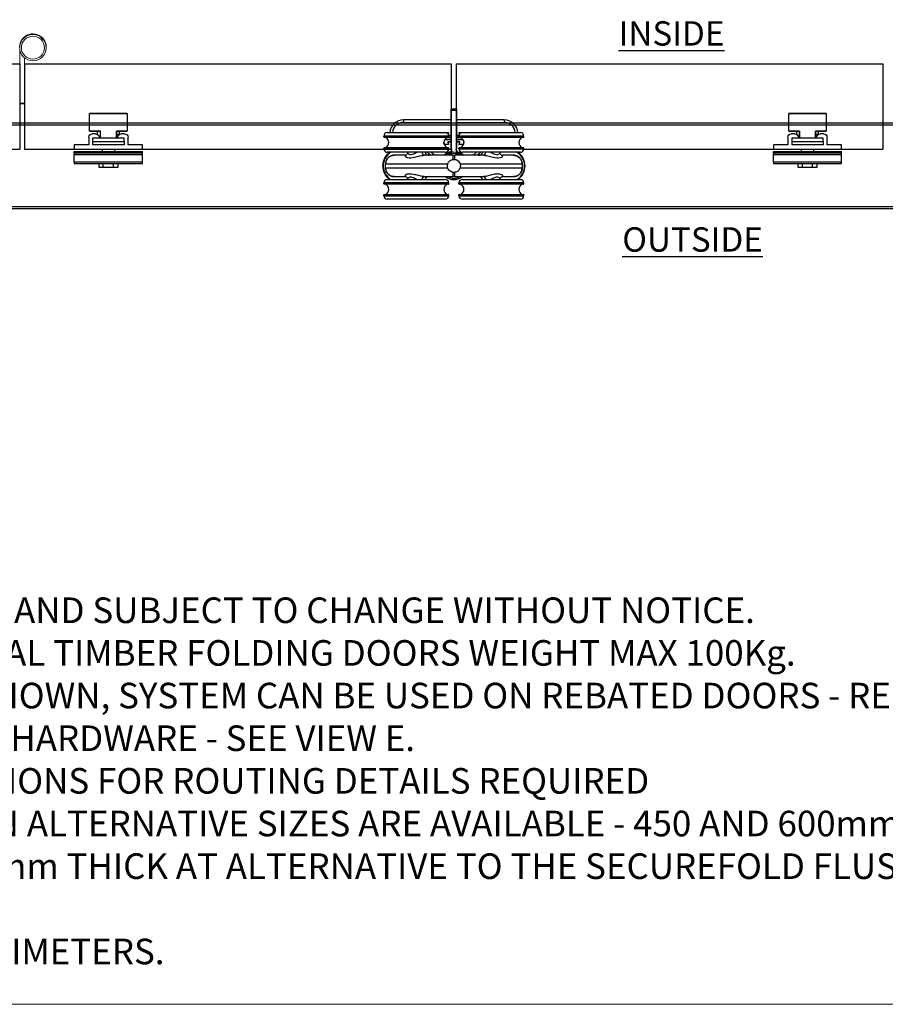
# Model space of a CAD drawing. Units: millimetres. Extents: x 7791 to 11694, y -2325 to 1114.
# Drawn here: x 8624 to 9132, y -532 to 45 of the extents above; entities that cross this region are included whole.
import ezdxf

# ---------------------------------------------------------------- set-up
doc = ezdxf.new("R2010")
doc.units = ezdxf.units.MM
for name, color, linetype in [('Border', 7, 'Continuous'), ('Door', 4, 'Continuous'), ('Gear', 7, 'Continuous'), ('Notes', 7, 'Continuous'), ('Track', 5, 'Continuous')]:
    doc.layers.add(name, color=color, linetype=linetype)
doc.styles.add('Label Text (ISO)', font='tahoma.ttf')
doc.styles.get("Standard").update_dxf_attribs({"font": 'tahoma.ttf'})

# ---------------------------------------------------------------- blocks, each defined once
blk = doc.blocks.new('SF3 Intermediate Hanger Set Top')
at = {"color": 3}
for p, q in [((-1.4, 33.25), (-1.6, 33.25)), ((-1.6, 32.75), (-1.6, 33.25)), ((-1.6, 32.75), (-1.4, 32.75)), ((-1.6, 10.25), (-1.6, 32.75)), ((1.4, 33.25), (-1.4, 33.25)), ((-1.4, 32.75), (-1.4, 33.25)), ((-1.4, 32.75), (1.4, 32.75)), ((-1.4, 9.81), (-1.4, 32.75)), ((1.4, 33.25), (1.4, 32.75)), ((1.5, 33.2), (1.4, 33.2)), ((1.4, 32.75), (1.4, 9.81)), ((1.4, 32.7), (1.5, 32.7)), ((1.5, 33.2), (1.5, 32.7)), ((1.5, 32.7), (1.5, 10.2)), ((-3, 17.5), (-41, 17.5)), ((-41, 17), (-41, 17.5)), ((-39, 19.5), (-5, 19.5)), ((-3, 17), (-3, 17.5)), ((41, 17.5), (3, 17.5)), ((3, 17), (3, 17.5)), ((5, 19.5), (39, 19.5)), ((41, 17), (41, 17.5)), ((-41, 17), (-3, 17)), ((-3.25, 16.75), (-40.75, 16.75)), ((3, 17), (41, 17)), ((40.75, 16.75), (3.25, 16.75)), ((-3, 10.5), (-41, 10.5)), ((-41, 10), (-41, 10.5)), ((-41, 10), (-3, 10)), ((-40.75, 10.75), (-3.25, 10.75)), ((-5, 8), (-39, 8)), ((-3, 10), (-3, 10.5)), ((-1.4, 10.25), (-1.6, 10.25)), ((-1.6, 10.25), (-1.6, 9.87)), ((-1.38, 8.25), (-1.19, 8.25)), ((-0.54, 6.25), (0.54, 6.25)), ((1.5, 10.2), (1.4, 10.2)), ((1.5, 9.82), (1.5, 10.2)), ((1.84, 8.25), (1.87, 8.25)), ((1.91, 8.2), (1.97, 8.2)), ((41, 10.5), (3, 10.5)), ((3, 10), (3, 10.5)), ((3, 10), (41, 10)), ((3.25, 10.75), (40.75, 10.75)), ((39, 8), (5, 8)), ((41, 10), (41, 10.5)), ((-39.99, -1.25), (-39.99, 1.25)), ((39.99, 1.25), (39.99, 1.25)), ((39.99, 1.25), (39.99, -1.25)), ((-39.99, -1.25), (-39.99, -1.25)), ((39.99, -1.25), (39.99, -1.25)), ((-3, -10), (-41, -10)), ((-41, -10.5), (-41, -10)), ((-41, -10.5), (-3, -10.5)), ((-3.25, -10.75), (-40.75, -10.75)), ((-39, -8), (-5, -8)), ((-3, -10.5), (-3, -10)), ((0.54, -6.25), (-0.54, -6.25)), ((41, -10), (3, -10)), ((3, -10.5), (3, -10)), ((3, -10.5), (41, -10.5)), ((40.75, -10.75), (3.25, -10.75)), ((5, -8), (39, -8)), ((41, -10.5), (41, -10)), ((-3, -17), (-41, -17)), ((-41, -17.5), (-41, -17)), ((-40.75, -16.75), (-3.25, -16.75)), ((-3, -17.5), (-3, -17)), ((41, -17), (3, -17)), ((3, -17.5), (3, -17)), ((3.25, -16.75), (40.75, -16.75)), ((41, -17.5), (41, -17)), ((-41, -17.5), (-3, -17.5)), ((-5, -19.5), (-39, -19.5)), ((3, -17.5), (41, -17.5)), ((39, -19.5), (5, -19.5))]:
    blk.add_line(p, q, dxfattribs=at)
at = {"color": 30}
for p, q in [((-29.5, 27), (-29.5, 25.5)), ((-1.6, 27), (-29.5, 27)), ((-29.5, 25.5), (-1.6, 25.5)), ((29.5, 27), (1.5, 27)), ((1.5, 25.5), (29.5, 25.5)), ((29.5, 27), (29.5, 25.5)), ((-5, 19.5), (-3.2, 19.5)), ((-4.38, 19.4), (-3.2, 19.4)), ((-3.2, 19.4), (-3.42, 18.72)), ((-3.1, 19.37), (-3.34, 18.62)), ((-3.2, 19.5), (-3.2, 19.4)), ((-3.2, 19.4), (-3.1, 19.37)), ((-3.06, 18), (-1.6, 18)), ((-3.04, 17.9), (-1.6, 17.9)), ((1.5, 18), (3.06, 18)), ((1.5, 17.9), (3.04, 17.9)), ((3.01, 19.37), (3.1, 19.4)), ((3.28, 18.53), (3.01, 19.37)), ((3.1, 19.4), (3.1, 19.5)), ((3.1, 19.5), (5, 19.5)), ((3.1, 19.4), (4.38, 19.4)), ((3.35, 18.63), (3.1, 19.4)), ((-5.5, 12.6), (-5.9, 13.83)), ((-5.59, 12.57), (-5.89, 13.47)), ((-5.5, 12.6), (-5.59, 12.57)), ((-5.5, 12.5), (-5.5, 12.6)), ((-3.2, 12.6), (-5.5, 12.6)), ((-3.2, 12.5), (-5.5, 12.5)), ((-5.44, 15.4), (-1.6, 15.4)), ((-5.38, 15.5), (-1.6, 15.5)), ((-1.6, 16.5), (-4.34, 16.5)), ((-1.6, 16.6), (-4.16, 16.6)), ((-3.5, 13.87), (-3.6, 13.84)), ((-3.6, 13.84), (-3.2, 12.6)), ((-3.5, 13.87), (-3.1, 12.63)), ((-3.41, 14.1), (-3.41, 14)), ((-1.6, 14.1), (-3.41, 14.1)), ((-1.6, 14), (-3.41, 14)), ((-3.1, 12.63), (-3.2, 12.6)), ((-3.2, 12.6), (-3.2, 12.5)), ((4.16, 16.6), (1.5, 16.6)), ((4.34, 16.5), (1.5, 16.5)), ((1.5, 15.5), (5.38, 15.5)), ((1.5, 15.4), (5.44, 15.4)), ((3.32, 14.1), (1.5, 14.1)), ((3.32, 14), (1.5, 14)), ((3.01, 12.63), (3.41, 13.87)), ((3.1, 12.6), (3.01, 12.63)), ((3.1, 12.6), (3.51, 13.84)), ((3.1, 12.5), (3.1, 12.6)), ((5.41, 12.6), (3.1, 12.6)), ((5.41, 12.5), (3.1, 12.5)), ((3.32, 14), (3.32, 14.1)), ((3.51, 13.84), (3.41, 13.87)), ((5.88, 14.07), (5.41, 12.6)), ((5.5, 12.57), (5.41, 12.6)), ((5.41, 12.6), (5.41, 12.5)), ((5.9, 13.8), (5.5, 12.57))]:
    blk.add_line(p, q, dxfattribs=at)
blk.add_line((-39.99, 1.25), (-39.99, 1.25))
for centre, radius, start, end in [((-29.5, 19), 8, 90, 176.41668), ((-29.5, 19), 6.5, 90, 175.58827), ((29.5, 19), 8, 3.58332, 90), ((29.5, 19), 6.5, 4.41173, 90), ((-3.2, 19.4), 0.1, 342, 90), ((3.1, 19.4), 0.1, 90, 198), ((-5.5, 12.6), 0.1, 198, 270), ((-3.41, 13.9), 0.2, 90, 198), ((-3.41, 13.9), 0.1, 90, 198), ((-3.2, 12.6), 0.1, 270, 18), ((3.1, 12.6), 0.1, 162, 270), ((3.32, 13.9), 0.2, 342, 90), ((3.32, 13.9), 0.1, 342, 90), ((5.41, 12.6), 0.1, 270, 342), ((-26.51, -9), 20, 49.68509, 58.21167), ((-26.51, -9), 21.5, 45.17818, 52.25076), ((26.51, -9), 21.5, 127.74924, 134.82182), ((26.51, -9), 20, 121.78833, 130.31491)]:
    blk.add_arc(centre, radius, start, end, dxfattribs=at)
at = {"color": 3}
for centre, radius, start, end in [((-39, 17.5), 2, 90, 180), ((-5, 17.5), 2, 0, 90), ((5, 17.5), 2, 90, 180), ((39, 17.5), 2, 0, 90), ((-40.75, 17), 0.25, 180, 270), ((-41.3, 13.75), 3.2, 290.36413, 69.63587), ((-2.7, 13.75), 3.2, 110.36413, 249.63587), ((-3.25, 17), 0.25, 270, 0), ((3.25, 17), 0.25, 180, 270), ((2.7, 13.75), 3.2, 290.36413, 69.63587), ((41.3, 13.75), 3.2, 110.36413, 249.63587), ((40.75, 17), 0.25, 270, 0), ((-32.1, 0), 9.62, 123.78101, 236.21899), ((-32.1, 0), 9.32, 120.91741, 239.08259), ((-40.75, 10.5), 0.25, 90, 180), ((-39, 10), 2, 180, 270), ((-32.1, 0), 9.33, 56.91956, 59.08259), ((-14.5, 8.75), 2.5, 197.4576, 270), ((0, 0), 8.5, 99.56929, 132.66793), ((-5, 10), 2, 270, 0), ((0, 0), 8, 51.37517, 128.62483), ((0, 0), 7.24, 59.7308, 120.2692), ((0, 0), 7.24, 59.7494, 120.2506), ((-3.25, 10.5), 0.25, 0, 90), ((4.4, 9.81), 5.8, 180, 198.93789), ((4.4, 9.87), 6, 195.64285, 199.15681), ((4.4, 9.81), 3, 180, 225.71553), ((4.4, 9.87), 3, 212.63466, 228.20115), ((0, 0), 8.5, 47.33207, 76.91346), ((4.5, 9.82), 3, 212.63466, 227.40872), ((3.25, 10.5), 0.25, 90, 180), ((5, 10), 2, 180, 270), ((14.5, 8.75), 2.5, 270, 342.5424), ((32.1, 0), 9.33, 120.91741, 123.0807), ((32.1, 0), 9.32, 300.91741, 59.08259), ((32.1, 0), 9.62, 303.78101, 56.21899), ((39, 10), 2, 270, 0), ((40.75, 10.5), 0.25, 0, 90), ((-39, -10), 2, 90, 180), ((-40.75, -10.5), 0.25, 180, 270), ((-41.3, -13.75), 3.2, 290.36413, 69.63587), ((-32.1, 0), 9.32, 300.91741, 303.0807), ((-14.5, -8.75), 2.5, 90, 162.5424), ((-2.7, -13.75), 3.2, 110.36413, 249.63587), ((-5, -10), 2, 0, 90), ((0, 0), 8, 231.37517, 308.62483), ((0, 0), 7.24, 239.7308, 300.2692), ((0, 0), 7.24, 239.7494, 300.2506), ((-3.25, -10.5), 0.25, 270, 0), ((5, -10), 2, 90, 180), ((3.25, -10.5), 0.25, 180, 270), ((2.7, -13.75), 3.2, 290.36413, 69.63587), ((14.5, -8.75), 2.5, 17.4576, 90), ((32.1, 0), 9.33, 236.91956, 239.08259), ((41.3, -13.75), 3.2, 110.36413, 249.63587), ((39, -10), 2, 0, 90), ((40.75, -10.5), 0.25, 270, 0), ((-40.75, -17), 0.25, 90, 180), ((-3.25, -17), 0.25, 0, 90), ((3.25, -17), 0.25, 90, 180), ((40.75, -17), 0.25, 0, 90), ((-39, -17.5), 2, 180, 270), ((-5, -17.5), 2, 270, 0), ((5, -17.5), 2, 180, 270), ((39, -17.5), 2, 270, 0)]:
    blk.add_arc(centre, radius, start, end, dxfattribs=at)
for centre, major_axis, ratio, start_param, end_param in [((-17.32, 8.75), (0, -2.5), 0.623602, 5.017082, 6.283185), ((-0.54, 1.25), (0, 5), 0.007408, 0, 1.04004), ((0.54, 1.25), (0, 5), 0.007408, 5.243145, 6.283185), ((17.32, 8.75), (0, -2.5), 0.623602, 0, 1.266104), ((-0.54, -1.25), (0, -5), 0.007408, 5.243145, 6.283185), ((0.54, -1.25), (0, -5), 0.007408, 0, 1.04004), ((-17.32, -8.75), (0, 2.5), 0.623602, 0, 1.266104), ((17.32, -8.75), (0, 2.5), 0.623602, 5.017082, 6.283185)]:
    blk.add_ellipse(centre, major_axis=major_axis, ratio=ratio, start_param=start_param, end_param=end_param, dxfattribs=at)
for points, knots in [([(-39.99, 1.25), (-39.99, 1.75), (-39.91, 2.25), (-39.52, 3.49), (-39.1, 4.2), (-38.09, 5.21), (-37.54, 5.59), (-36.32, 6.11), (-35.63, 6.25), (-34.95, 6.25)], [-0.7690453, -0.7690453, -0.7690453, -0.7690453, -0.6231155, -0.6231155, -0.3896279, -0.3896279, -0.2012372, -0.2012372, 0, 0, 0, 0]), ([(-34.95, 6.25), (-35.08, 6.25), (-35.21, 6.24), (-35.47, 6.22), (-35.6, 6.21), (-35.86, 6.17), (-35.99, 6.14), (-36.24, 6.08), (-36.37, 6.05), (-36.62, 5.97), (-36.74, 5.92), (-36.98, 5.83), (-37.1, 5.77), (-37.34, 5.65), (-37.45, 5.59), (-37.68, 5.45), (-37.79, 5.38), (-38, 5.23), (-38.11, 5.15), (-38.31, 4.98), (-38.41, 4.89), (-38.59, 4.7), (-38.68, 4.61), (-38.86, 4.41), (-38.94, 4.31), (-39.09, 4.1), (-39.17, 3.99), (-39.31, 3.76), (-39.37, 3.65), (-39.49, 3.41), (-39.55, 3.29), (-39.65, 3.05), (-39.7, 2.93), (-39.78, 2.68), (-39.82, 2.55), (-39.89, 2.23), (-39.93, 2.04), (-39.98, 1.64), (-39.99, 1.45), (-39.99, 1.25)], [0, 0, 0, 0, 0.0384523, 0.0384523, 0.0769045, 0.0769045, 0.1153568, 0.1153568, 0.1538091, 0.1538091, 0.1922613, 0.1922613, 0.2307136, 0.2307136, 0.2691659, 0.2691659, 0.3076181, 0.3076181, 0.3460704, 0.3460704, 0.3845227, 0.3845227, 0.4229749, 0.4229749, 0.4614272, 0.4614272, 0.4998795, 0.4998795, 0.5383317, 0.5383317, 0.576784, 0.576784, 0.6152363, 0.6152363, 0.6536885, 0.6536885, 0.7113669, 0.7113669, 0.7690453, 0.7690453, 0.7690453, 0.7690453]), ([(-28.41, 6.25), (-28.63, 6.25), (-28.85, 6.25), (-30.6, 6.25), (-31.88, 6.25), (-33.86, 6.25), (-34.57, 6.25), (-34.95, 6.25)], [3.222377, 3.222377, 3.222377, 3.222377, 3.33254, 3.33254, 4.13738, 4.13738, 4.960903, 4.960903, 4.960903, 4.960903]), ([(-28.41, 6.25), (-28.54, 6.25), (-28.63, 6.23), (-28.79, 6.11), (-28.8, 6), (-28.63, 5.64), (-28.32, 5.36), (-27.03, 4.76), (-25.68, 4.61), (-22.43, 5.17), (-20.53, 5.8), (-18.32, 6.19), (-17.78, 6.25), (-17.32, 6.25)], [0, 0, 0, 0, 0.138221, 0.138221, 0.359375, 0.359375, 0.713221, 0.713221, 1.279374, 1.279374, 1.923726, 1.923726, 2.142174, 2.142174, 2.142174, 2.142174]), ([(-28.41, 6.25), (-28.4, 6.25), (-28.36, 6.25), (-28.21, 6.28), (-28.1, 6.32), (-27.82, 6.46), (-27.65, 6.58), (-27.35, 6.9), (-27.21, 7.12), (-27.04, 7.57), (-27, 7.8), (-27, 8)], [0, 0, 0, 0, 0.082919, 0.082919, 0.165838, 0.165838, 0.248757, 0.248757, 0.331676, 0.331676, 0.4144117, 0.4144117, 0.4144117, 0.4144117]), ([(-21.36, 8), (-22.31, 7.55), (-23.27, 7), (-25.26, 6.3), (-26.19, 6.51), (-26.88, 7.36), (-27, 7.7), (-27, 8)], [-1.727064, -1.727064, -1.727064, -1.727064, -1.279374, -1.279374, -0.713221, -0.713221, -0.415038, -0.415038, -0.415038, -0.415038]), ([(-0.54, 6.25), (-3.47, 6.25), (-6.44, 6.25), (-12.11, 6.25), (-14.79, 6.25), (-17.32, 6.25)], [0, 0, 0, 0, 0.880294, 0.880294, 1.744077, 1.744077, 1.744077, 1.744077]), ([(-1.6, 9.87), (-1.6, 9.8), (-1.6, 9.74), (-1.59, 9.48), (-1.57, 9.25), (-1.5, 8.76), (-1.45, 8.49), (-1.38, 8.25)], [0.1200526, 0.1200526, 0.1200526, 0.1200526, 0.1510667, 0.1510667, 0.227292, 0.227292, 0.3035172, 0.3035172, 0.3035172, 0.3035172]), ([(17.32, 6.25), (17, 6.25), (16.68, 6.25), (13.36, 6.25), (10.15, 6.25), (4.75, 6.25), (2.63, 6.25), (0.54, 6.25)], [3.286172, 3.286172, 3.286172, 3.286172, 3.395418, 3.395418, 4.401468, 4.401468, 5.030249, 5.030249, 5.030249, 5.030249]), ([(1.87, 8.25), (1.83, 8.32), (1.78, 8.4), (1.64, 8.66), (1.57, 8.86), (1.47, 9.2), (1.44, 9.37), (1.4, 9.65), (1.4, 9.77), (1.4, 9.87)], [1.5122758, 1.5122758, 1.5122758, 1.5122758, 1.5365743, 1.5365743, 1.5962919, 1.5962919, 1.6516394, 1.6516394, 1.6993901, 1.6993901, 1.6993901, 1.6993901]), ([(1.97, 8.2), (1.93, 8.27), (1.88, 8.35), (1.74, 8.61), (1.67, 8.81), (1.57, 9.15), (1.54, 9.32), (1.5, 9.6), (1.5, 9.72), (1.5, 9.82)], [1.5122758, 1.5122758, 1.5122758, 1.5122758, 1.5365743, 1.5365743, 1.5962919, 1.5962919, 1.6516394, 1.6516394, 1.6993901, 1.6993901, 1.6993901, 1.6993901]), ([(17.32, 6.25), (17.61, 6.25), (17.93, 6.23), (18.82, 6.11), (19.39, 6), (20.96, 5.64), (21.95, 5.36), (24.51, 4.76), (26.06, 4.61), (28.29, 5.17), (28.87, 5.8), (28.73, 6.19), (28.61, 6.25), (28.41, 6.25)], [0, 0, 0, 0, 0.138221, 0.138221, 0.359375, 0.359375, 0.713221, 0.713221, 1.279374, 1.279374, 1.927046, 1.927046, 2.142738, 2.142738, 2.142738, 2.142738]), ([(27, 8), (27, 7.54), (26.73, 7), (25.53, 6.3), (24.42, 6.51), (22.63, 7.36), (21.99, 7.7), (21.36, 8)], [-1.726609, -1.726609, -1.726609, -1.726609, -1.279374, -1.279374, -0.713221, -0.713221, -0.415038, -0.415038, -0.415038, -0.415038]), ([(27, 8), (27, 7.8), (27.04, 7.57), (27.21, 7.12), (27.35, 6.9), (27.65, 6.58), (27.82, 6.46), (28.1, 6.32), (28.21, 6.28), (28.36, 6.25), (28.4, 6.25), (28.41, 6.25)], [1.7272399, 1.7272399, 1.7272399, 1.7272399, 1.8101917, 1.8101917, 1.8933283, 1.8933283, 1.9764649, 1.9764649, 2.0596015, 2.0596015, 2.1427381, 2.1427381, 2.1427381, 2.1427381]), ([(34.95, 6.25), (34.16, 6.25), (31.95, 6.25), (28.5, 6.25), (28.46, 6.25), (28.41, 6.25)], [0.069346, 0.069346, 0.069346, 0.069346, 1.785738, 1.785738, 1.807872, 1.807872, 1.807872, 1.807872]), ([(34.95, 6.25), (35.46, 6.25), (35.97, 6.17), (37.24, 5.77), (37.97, 5.33), (38.99, 4.31), (39.35, 3.76), (39.85, 2.58), (39.99, 1.91), (39.99, 1.25)], [-0.768021, -0.768021, -0.768021, -0.768021, -0.6182521, -0.6182521, -0.378622, -0.378622, -0.1932924, -0.1932924, 0, 0, 0, 0]), ([(39.99, 1.25), (39.99, 1.38), (39.98, 1.51), (39.96, 1.77), (39.95, 1.9), (39.9, 2.17), (39.88, 2.29), (39.82, 2.55), (39.78, 2.68), (39.7, 2.93), (39.65, 3.05), (39.55, 3.29), (39.49, 3.41), (39.37, 3.64), (39.31, 3.76), (39.17, 3.98), (39.1, 4.09), (38.94, 4.3), (38.86, 4.41), (38.69, 4.61), (38.6, 4.7), (38.41, 4.89), (38.31, 4.97), (38.11, 5.14), (38.01, 5.22), (37.79, 5.38), (37.68, 5.45), (37.46, 5.59), (37.34, 5.65), (37.11, 5.77), (36.99, 5.82), (36.75, 5.92), (36.62, 5.97), (36.37, 6.05), (36.25, 6.08), (35.93, 6.16), (35.73, 6.19), (35.34, 6.24), (35.14, 6.25), (34.95, 6.25)], [0, 0, 0, 0, 0.038401, 0.038401, 0.0768021, 0.0768021, 0.1152031, 0.1152031, 0.1536042, 0.1536042, 0.1920052, 0.1920052, 0.2304063, 0.2304063, 0.2688073, 0.2688073, 0.3072084, 0.3072084, 0.3456094, 0.3456094, 0.3840105, 0.3840105, 0.4224115, 0.4224115, 0.4608126, 0.4608126, 0.4992136, 0.4992136, 0.5376147, 0.5376147, 0.5760157, 0.5760157, 0.6144168, 0.6144168, 0.6528178, 0.6528178, 0.7104194, 0.7104194, 0.768021, 0.768021, 0.768021, 0.768021]), ([(-39.99, -1.25), (-39.99, -0.83), (-39.99, -0.42), (-39.99, 0.42), (-39.99, 0.83), (-39.99, 1.25)], [-0.25, -0.25, -0.25, -0.25, -0.125, -0.125, 0, 0, 0, 0]), ([(-39.99, 1.25), (-39.58, 1.25), (-38.74, 1.25), (-36.39, 1.25), (-34.93, 1.25), (-32.07, 1.25), (-30.86, 1.25), (-28.73, 1.25), (-27.87, 1.25), (-25.18, 1.25), (-23.23, 1.25), (-17.88, 1.25), (-14.32, 1.25), (-8.3, 1.25), (-5.96, 1.25), (-3.61, 1.25)], [-5.020376, -5.020376, -5.020376, -5.020376, -4.13738, -4.13738, -3.33254, -3.33254, -2.829515, -2.829515, -2.515124, -2.515124, -1.886343, -1.886343, -0.880294, -0.880294, -0.265436, -0.265436, -0.265436, -0.265436]), ([(-3.61, -1.25), (-3.68, -1.07), (-3.73, -0.88), (-3.81, -0.41), (-3.83, -0.14), (-3.81, 0.51), (-3.74, 0.89), (-3.61, 1.25)], [-0.2821839, -0.2821839, -0.2821839, -0.2821839, -0.2235316, -0.2235316, -0.1413776, -0.1413776, -0.0269523, -0.0269523, -0.0269523, -0.0269523]), ([(-3.61, 1.25), (-3.48, 1.63), (-3.3, 1.98), (-2.8, 2.64), (-2.49, 2.94), (-1.84, 3.37), (-1.53, 3.52), (-0.99, 3.7), (-0.78, 3.75), (-0.57, 3.78)], [-0.4214249, -0.4214249, -0.4214249, -0.4214249, -0.302129, -0.302129, -0.1714676, -0.1714676, -0.064514, -0.064514, 0, 0, 0, 0]), ([(-0.57, 3.78), (-0.38, 3.81), (-0.19, 3.82), (0.19, 3.82), (0.38, 3.81), (0.57, 3.78)], [-0.118539, -0.118539, -0.118539, -0.118539, -0.061256, -0.061256, -0.0039889, -0.0039889, -0.0039889, -0.0039889]), ([(0.57, 3.78), (0.74, 3.76), (0.9, 3.72), (1.34, 3.59), (1.61, 3.48), (2.28, 3.11), (2.64, 2.8), (3.24, 2.08), (3.46, 1.68), (3.61, 1.25)], [-0.4215194, -0.4215194, -0.4215194, -0.4215194, -0.3703934, -0.3703934, -0.2824074, -0.2824074, -0.1377955, -0.1377955, 0, 0, 0, 0]), ([(3.61, 1.25), (5, 1.25), (6.39, 1.25), (11.56, 1.25), (15.22, 1.25), (24.13, 1.25), (28.94, 1.25), (36.61, 1.25), (39.17, 1.25), (39.99, 1.25)], [-4.764813, -4.764813, -4.764813, -4.764813, -4.401468, -4.401468, -3.395418, -3.395418, -1.785738, -1.785738, -0.009873, -0.009873, -0.009873, -0.009873]), ([(3.61, 1.25), (3.68, 1.07), (3.73, 0.88), (3.81, 0.41), (3.83, 0.14), (3.81, -0.51), (3.74, -0.89), (3.61, -1.25)], [-0.2821839, -0.2821839, -0.2821839, -0.2821839, -0.2235316, -0.2235316, -0.1413776, -0.1413776, -0.0269523, -0.0269523, -0.0269523, -0.0269523]), ([(39.99, 1.25), (39.99, 0.83), (39.99, 0.42), (39.99, -0.42), (39.99, -0.83), (39.99, -1.25)], [-0.25, -0.25, -0.25, -0.25, -0.125, -0.125, 0, 0, 0, 0]), ([(-34.95, -6.25), (-35.46, -6.25), (-35.97, -6.17), (-37.24, -5.77), (-37.97, -5.33), (-38.99, -4.31), (-39.35, -3.76), (-39.85, -2.58), (-39.99, -1.91), (-39.99, -1.25)], [-0.768021, -0.768021, -0.768021, -0.768021, -0.6182521, -0.6182521, -0.378622, -0.378622, -0.1932924, -0.1932924, 0, 0, 0, 0]), ([(-39.99, -1.25), (-39.99, -1.38), (-39.98, -1.51), (-39.96, -1.77), (-39.95, -1.9), (-39.9, -2.17), (-39.88, -2.29), (-39.82, -2.55), (-39.78, -2.68), (-39.7, -2.93), (-39.65, -3.05), (-39.55, -3.29), (-39.49, -3.41), (-39.37, -3.64), (-39.31, -3.76), (-39.17, -3.98), (-39.1, -4.09), (-38.94, -4.3), (-38.86, -4.41), (-38.69, -4.61), (-38.6, -4.7), (-38.41, -4.89), (-38.31, -4.97), (-38.11, -5.14), (-38.01, -5.22), (-37.79, -5.38), (-37.68, -5.45), (-37.46, -5.59), (-37.34, -5.65), (-37.11, -5.77), (-36.99, -5.82), (-36.75, -5.92), (-36.62, -5.97), (-36.37, -6.05), (-36.25, -6.08), (-35.93, -6.16), (-35.73, -6.19), (-35.34, -6.24), (-35.14, -6.25), (-34.95, -6.25)], [0, 0, 0, 0, 0.038401, 0.038401, 0.0768021, 0.0768021, 0.1152031, 0.1152031, 0.1536042, 0.1536042, 0.1920052, 0.1920052, 0.2304063, 0.2304063, 0.2688073, 0.2688073, 0.3072084, 0.3072084, 0.3456094, 0.3456094, 0.3840105, 0.3840105, 0.4224115, 0.4224115, 0.4608126, 0.4608126, 0.4992136, 0.4992136, 0.5376147, 0.5376147, 0.5760157, 0.5760157, 0.6144168, 0.6144168, 0.6528178, 0.6528178, 0.7104194, 0.7104194, 0.768021, 0.768021, 0.768021, 0.768021]), ([(-3.61, -1.25), (-5, -1.25), (-6.39, -1.25), (-11.56, -1.25), (-15.22, -1.25), (-24.13, -1.25), (-28.94, -1.25), (-36.61, -1.25), (-39.17, -1.25), (-39.99, -1.25)], [-4.764813, -4.764813, -4.764813, -4.764813, -4.401468, -4.401468, -3.395418, -3.395418, -1.785738, -1.785738, -0.009873, -0.009873, -0.009873, -0.009873]), ([(-17.32, -6.25), (-18.06, -6.25), (-18.98, -6.09), (-20.9, -5.65), (-21.91, -5.37), (-23.52, -4.99), (-24.13, -4.87), (-25.08, -4.75), (-25.44, -4.72), (-26.09, -4.72), (-26.39, -4.75), (-27.11, -4.86), (-27.48, -4.97), (-28.28, -5.33), (-28.59, -5.6), (-28.85, -6.06), (-28.76, -6.25), (-28.41, -6.25)], [0, 0, 0, 0, 0.35206, 0.35206, 0.708926, 0.708926, 0.931968, 0.931968, 1.071369, 1.071369, 1.20529, 1.20529, 1.419564, 1.419564, 1.762402, 1.762402, 2.142738, 2.142738, 2.142738, 2.142738]), ([(-0.57, -3.78), (-0.74, -3.76), (-0.9, -3.72), (-1.34, -3.59), (-1.61, -3.48), (-2.28, -3.11), (-2.64, -2.8), (-3.24, -2.08), (-3.46, -1.68), (-3.61, -1.25)], [-0.4215194, -0.4215194, -0.4215194, -0.4215194, -0.3703934, -0.3703934, -0.2824074, -0.2824074, -0.1377955, -0.1377955, 0, 0, 0, 0]), ([(0.57, -3.78), (0.38, -3.81), (0.19, -3.82), (-0.19, -3.82), (-0.38, -3.81), (-0.57, -3.78)], [-0.118539, -0.118539, -0.118539, -0.118539, -0.061256, -0.061256, -0.0039889, -0.0039889, -0.0039889, -0.0039889]), ([(3.61, -1.25), (3.48, -1.63), (3.3, -1.98), (2.8, -2.64), (2.49, -2.94), (1.84, -3.37), (1.53, -3.52), (0.99, -3.7), (0.78, -3.75), (0.57, -3.78)], [-0.4214249, -0.4214249, -0.4214249, -0.4214249, -0.302129, -0.302129, -0.1714676, -0.1714676, -0.064514, -0.064514, 0, 0, 0, 0]), ([(39.99, -1.25), (39.17, -1.25), (36.61, -1.25), (28.94, -1.25), (24.13, -1.25), (15.22, -1.25), (11.56, -1.25), (6.39, -1.25), (5, -1.25), (3.61, -1.25)], [-5.020376, -5.020376, -5.020376, -5.020376, -3.24451, -3.24451, -1.634831, -1.634831, -0.628781, -0.628781, -0.265436, -0.265436, -0.265436, -0.265436]), ([(28.41, -6.25), (28.73, -6.25), (28.84, -6.09), (28.64, -5.65), (28.34, -5.37), (27.53, -4.99), (27.15, -4.87), (26.41, -4.75), (26.09, -4.72), (25.44, -4.72), (25.1, -4.74), (24.19, -4.86), (23.6, -4.97), (22.07, -5.33), (21.1, -5.6), (19.13, -6.06), (18.12, -6.25), (17.32, -6.25)], [0, 0, 0, 0, 0.351788, 0.351788, 0.708649, 0.708649, 0.931688, 0.931688, 1.071087, 1.071087, 1.204973, 1.204973, 1.41919, 1.41919, 1.761938, 1.761938, 2.142174, 2.142174, 2.142174, 2.142174]), ([(39.99, -1.25), (39.99, -1.75), (39.91, -2.25), (39.52, -3.49), (39.1, -4.2), (38.09, -5.21), (37.54, -5.59), (36.32, -6.11), (35.63, -6.25), (34.95, -6.25)], [-0.7690453, -0.7690453, -0.7690453, -0.7690453, -0.6231155, -0.6231155, -0.3896279, -0.3896279, -0.2012372, -0.2012372, 0, 0, 0, 0]), ([(34.95, -6.25), (35.08, -6.25), (35.21, -6.24), (35.47, -6.22), (35.6, -6.21), (35.86, -6.17), (35.99, -6.14), (36.24, -6.08), (36.37, -6.05), (36.62, -5.97), (36.74, -5.92), (36.98, -5.83), (37.1, -5.77), (37.34, -5.65), (37.45, -5.59), (37.68, -5.45), (37.79, -5.38), (38, -5.23), (38.11, -5.15), (38.31, -4.98), (38.41, -4.89), (38.59, -4.7), (38.68, -4.61), (38.86, -4.41), (38.94, -4.31), (39.09, -4.1), (39.17, -3.99), (39.31, -3.76), (39.37, -3.65), (39.49, -3.41), (39.55, -3.29), (39.65, -3.05), (39.7, -2.93), (39.78, -2.68), (39.82, -2.55), (39.89, -2.23), (39.93, -2.04), (39.98, -1.64), (39.99, -1.45), (39.99, -1.25)], [0, 0, 0, 0, 0.0384523, 0.0384523, 0.0769045, 0.0769045, 0.1153568, 0.1153568, 0.1538091, 0.1538091, 0.1922613, 0.1922613, 0.2307136, 0.2307136, 0.2691659, 0.2691659, 0.3076181, 0.3076181, 0.3460704, 0.3460704, 0.3845227, 0.3845227, 0.4229749, 0.4229749, 0.4614272, 0.4614272, 0.4998795, 0.4998795, 0.5383317, 0.5383317, 0.576784, 0.576784, 0.6152363, 0.6152363, 0.6536885, 0.6536885, 0.7113669, 0.7113669, 0.7690453, 0.7690453, 0.7690453, 0.7690453]), ([(-34.95, -6.25), (-34.16, -6.25), (-31.95, -6.25), (-28.5, -6.25), (-28.46, -6.25), (-28.41, -6.25)], [0.069346, 0.069346, 0.069346, 0.069346, 1.785738, 1.785738, 1.807872, 1.807872, 1.807872, 1.807872]), ([(-27, -8), (-27, -7.8), (-27.04, -7.57), (-27.21, -7.12), (-27.35, -6.9), (-27.65, -6.58), (-27.82, -6.46), (-28.1, -6.32), (-28.21, -6.28), (-28.36, -6.25), (-28.4, -6.25), (-28.41, -6.25)], [1.7272399, 1.7272399, 1.7272399, 1.7272399, 1.8101917, 1.8101917, 1.8933283, 1.8933283, 1.9764649, 1.9764649, 2.0596015, 2.0596015, 2.1427381, 2.1427381, 2.1427381, 2.1427381]), ([(-27, -8), (-27, -7.69), (-26.87, -7.34), (-26.45, -6.84), (-26.21, -6.66), (-25.73, -6.49), (-25.53, -6.46), (-25.07, -6.46), (-24.82, -6.49), (-24.14, -6.67), (-23.69, -6.86), (-22.61, -7.37), (-21.98, -7.71), (-21.36, -8)], [-1.726609, -1.726609, -1.726609, -1.726609, -1.419564, -1.419564, -1.20529, -1.20529, -1.071369, -1.071369, -0.931968, -0.931968, -0.708926, -0.708926, -0.415038, -0.415038, -0.415038, -0.415038]), ([(-17.32, -6.25), (-17, -6.25), (-16.68, -6.25), (-13.36, -6.25), (-10.15, -6.25), (-4.75, -6.25), (-2.63, -6.25), (-0.54, -6.25)], [3.286172, 3.286172, 3.286172, 3.286172, 3.395418, 3.395418, 4.401468, 4.401468, 5.030249, 5.030249, 5.030249, 5.030249]), ([(0.54, -6.25), (2.63, -6.25), (4.75, -6.25), (10.15, -6.25), (13.36, -6.25), (16.68, -6.25), (17, -6.25), (17.32, -6.25)], [0, 0, 0, 0, 0.628781, 0.628781, 1.634831, 1.634831, 1.744077, 1.744077, 1.744077, 1.744077]), ([(21.36, -8), (22.02, -7.69), (22.67, -7.34), (23.75, -6.84), (24.18, -6.66), (24.83, -6.49), (25.08, -6.46), (25.53, -6.46), (25.75, -6.49), (26.24, -6.67), (26.48, -6.86), (26.88, -7.37), (27, -7.71), (27, -8)], [-1.727064, -1.727064, -1.727064, -1.727064, -1.41919, -1.41919, -1.204973, -1.204973, -1.071087, -1.071087, -0.931688, -0.931688, -0.708649, -0.708649, -0.415038, -0.415038, -0.415038, -0.415038]), ([(28.41, -6.25), (28.4, -6.25), (28.36, -6.25), (28.21, -6.28), (28.1, -6.32), (27.82, -6.46), (27.65, -6.58), (27.35, -6.9), (27.21, -7.12), (27.04, -7.57), (27, -7.8), (27, -8)], [0, 0, 0, 0, 0.082919, 0.082919, 0.165838, 0.165838, 0.248757, 0.248757, 0.331676, 0.331676, 0.4144117, 0.4144117, 0.4144117, 0.4144117]), ([(28.41, -6.25), (28.46, -6.25), (28.5, -6.25), (31.95, -6.25), (34.16, -6.25), (34.95, -6.25)], [3.222377, 3.222377, 3.222377, 3.222377, 3.24451, 3.24451, 4.960903, 4.960903, 4.960903, 4.960903])]:
    blk.add_open_spline(points, degree=3, knots=knots, dxfattribs=at)
blk = doc.blocks.new('FB PLAN')
at = {"color": 40, "linetype": 'Continuous', "lineweight": 25}
for p, q in [((0, 8.4), (40, 8.4)), ((0, 7.6), (0, 8.4)), ((40, 7.6), (0, 7.6)), ((0, 7.6), (0, 3.1)), ((14.5, 10.8), (14.5, 8.4)), ((17, 10.8), (14.5, 10.8)), ((17, 10.8), (17, 8.4)), ((23, 10.8), (17, 10.8)), ((23, 10.8), (23, 8.4)), ((25.5, 10.8), (23, 10.8)), ((25.5, 8.4), (25.5, 10.8)), ((40, 8.4), (40, 7.6)), ((40, 7.6), (40, 3.1)), ((0, 3.1), (40, 3.1)), ((0, 2.42), (0, 3.1)), ((40, 2.42), (0, 2.42)), ((0, 2.42), (0, 1.4)), ((0, 1.4), (40, 1.4)), ((0, -2.5), (0, 0)), ((0, 0), (40, 0)), ((16.45, 1.4), (16.45, 0)), ((23.55, 0), (23.55, 1.4)), ((40, 3.1), (40, 2.42)), ((40, 2.42), (40, 1.4)), ((40, 0), (40, -2.5)), ((8.5, -2.5), (0, -2.5)), ((8.5, -7), (8.5, -2.5)), ((29.25, -2.5), (10.75, -2.5)), ((10.75, -4.5), (10.75, -2.5)), ((10.75, -6.5), (10.75, -4.5)), ((10.75, -4.5), (29.25, -4.5)), ((29.25, -4.5), (29.25, -2.5)), ((29.25, -4.5), (29.25, -6.5)), ((31.5, -2.5), (31.5, -7)), ((40, -2.5), (31.5, -2.5)), ((9, -10.6), (9, -20.9)), ((15.31, -10.6), (9, -10.6)), ((9.1, -10.5), (15.25, -10.5)), ((12.5, -9), (10.5, -9)), ((29.25, -6.5), (10.75, -6.5)), ((13.7, -8.6), (13.7, -10.5)), ((14.5, -7), (14.5, -7.02)), ((15.25, -10.51), (15.25, -6.5)), ((15.31, -6.5), (15.31, -10.6)), ((24.69, -10.6), (24.69, -6.5)), ((31, -10.6), (24.69, -10.6)), ((24.75, -6.5), (24.75, -10.51)), ((24.75, -10.5), (30.9, -10.5)), ((24.87, -6.5), (24.87, -8.7)), ((26.3, -8.7), (24.87, -8.7)), ((25.5, -7.02), (25.5, -7)), ((26.3, -10.5), (26.3, -8.7)), ((29.5, -9), (27.5, -9)), ((31, -20.9), (31, -10.6)), ((9, -20.9), (31, -20.9)), ((30.9, -21), (9.1, -21))]:
    blk.add_line(p, q, dxfattribs=at)
for centre, radius, start, end in [((10.5, -7), 2, 180, 270), ((9.1, -10.6), 0.1, 90, 180), ((12.5, -7), 2, 270, 359.43948), ((14, -7), 0.5, 0, 90), ((26, -7), 0.5, 90, 180), ((27.5, -7), 2, 180.56052, 270), ((29.5, -7), 2, 270, 0), ((30.9, -10.6), 0.1, 0, 90), ((9.1, -20.9), 0.1, 180, 270), ((30.9, -20.9), 0.1, 270, 0)]:
    blk.add_arc(centre, radius, start, end, dxfattribs=at)
for points, knots in [([(15.25, -10.51), (15.25, -10.52), (15.25, -10.53), (15.27, -10.56), (15.29, -10.59), (15.31, -10.6), (15.31, -10.6)], [0, 0, 0, 0, 0.264919, 0.607088, 0.98613, 1, 1, 1, 1]), ([(24.69, -10.6), (24.69, -10.6), (24.71, -10.59), (24.73, -10.56), (24.75, -10.53), (24.75, -10.52), (24.75, -10.51)], [0, 0, 0, 0, 0.01387, 0.392912, 0.735081, 1, 1, 1, 1])]:
    blk.add_open_spline(points, degree=3, knots=knots, dxfattribs=at)

msp = doc.modelspace()

# ---------------------------------------------------------------- linework, layer by layer
at = {"color": 212, "lineweight": 0}
for p, q in [((8624.44, -4.5), (8624.44, 28.75)), ((8627.24, 22.5), (8627.24, -4.5)), ((8627.24, -4), (8624.44, -4)), ((8624.44, -4.5), (8627.24, -4.5))]:
    msp.add_line(p, q, dxfattribs=at)
for radius in [7.75, 6.75]:
    msp.add_circle((8632.2, 28.45), radius, dxfattribs=at)
for radius, start, end in [(7.8, 351.73894, 186.49094), (7.75, 1.30365, 180)]:
    msp.add_arc((8632.19, 28.75), radius, start, end, dxfattribs=at)
at = {"layer": 'Border', "lineweight": 0}
msp.add_lwpolyline([(10095.12, -532.35), (7798.19, -532.35), (7798.19, 1077.27), (10095.12, 1077.27)], close=True, dxfattribs=at)
at = {"layer": 'Door'}
for p, q in [((8374.44, 18.95), (8624.44, 18.95)), ((8624.44, 18.95), (8624.44, -31.05)), ((8627.24, 18.95), (8627.24, -31.05)), ((8627.24, 18.95), (8877.24, 18.95)), ((8877.24, 18.95), (8877.24, -31.05)), ((8880.24, 18.95), (8880.24, -31.05)), ((8880.24, 18.95), (9130.24, 18.95)), ((9130.24, 18.95), (9130.24, -31.05)), ((8454.94, -31.05), (8624.44, -31.05)), ((8627.24, -31.05), (8877.24, -31.05)), ((8919.83, -31.05), (9130.24, -31.05))]:
    msp.add_line(p, q, dxfattribs=at)
at = {"layer": 'Track'}
for p, q in [((9888.84, -15.86), (8374.44, -15.86)), ((8374.44, -16.86), (9888.84, -16.86)), ((9888.84, -64.86), (8374.44, -64.86)), ((8374.44, -65.86), (9888.84, -65.86))]:
    msp.add_line(p, q, dxfattribs=at)

# ---------------------------------------------------------------- block references
at = {"layer": 'Gear'}
msp.add_blockref('SF3 Intermediate Hanger Set Top', (8878.84, -40.86), dxfattribs=at)
at = {"layer": 'Notes', "xscale": -1, "rotation": 180}
for p in [(8656.41, -31.05), (9066.04, -31.05)]:
    msp.add_blockref('FB PLAN', p, dxfattribs=at)

# ---------------------------------------------------------------- texts
at = {"layer": 'Notes', "char_height": 10, "attachment_point": 7, "line_spacing_factor": 3.276922, "style": 'Label Text (ISO)'}
for s, insert in [('{\\H1.4286x;\\LINSIDE}', (8975.38, 29.69)), ('{\\H1.4286x;\\LOUTSIDE}', (8977.52, -91.12))]:
    msp.add_mtext(s, dxfattribs=dict(at, insert=insert))
at = {"layer": 'Notes', "lineweight": 0, "insert": (8317.77, -268.84), "char_height": 15, "width": 887.94, "attachment_point": 1}
msp.add_mtext('NOTES:\\P1. DRAWING IS FOR REFERENCE AND SUBJECT TO CHANGE WITHOUT NOTICE.\\P2. APPLICATION IS FOR EXTERNAL TIMBER FOLDING DOORS WEIGHT MAX 100Kg.\\P{\\C0;3. SQUARE EDGE DOORS ARE SHOWN, SYSTEM CAN BE USED ON REBATED DOORS - REBATE SHOULD BE OPPOSITE SIDE TO HARDWARE - SEE VIEW E. \\P}4. REFER TO FITTING INSTRUCTIONS FOR ROUTING DETAILS REQUIRED\\P5. 190mm FLUSHBOLTS SHOWN ALTERNATIVE SIZES ARE AVAILABLE - 450 AND 600mm.\\P6. FOR DOORS BETWEEN 35-47mm THICK AT ALTERNATIVE TO THE SECUREFOLD FLUSHBOLT IS REQUIRED.\\P7. ALL DIMENSIONS ARE IN MILLIMETERS.\\P ', dxfattribs=at)

doc.saveas('drawing.dxf')
